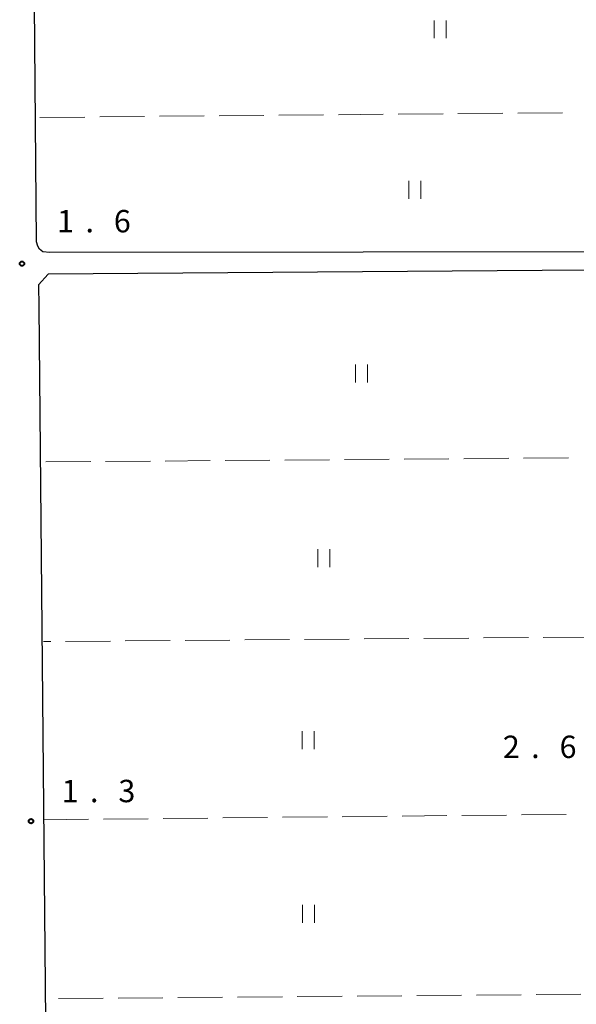
# Model space of a CAD drawing. Units: metres. Extents: x -70000 to -68000, y 37500 to 39000.
# Drawn here: x -69279 to -69185, y 37583 to 37748 of the extents above; entities that cross this region are included whole.
import ezdxf

# ---------------------------------------------------------------- set-up
doc = ezdxf.new("R2010")
doc.units = ezdxf.units.M
for name, color, linetype, lineweight in [('210100_道路縁(街区線)', 7, 'Continuous', 30), ('630200_耕地界', 7, 'Continuous', 30), ('631100_田', 7, 'Continuous', 13), ('731200_図化機測定による標高点', 7, 'Continuous', 40)]:
    doc.layers.add(name, color=color, linetype=linetype, lineweight=lineweight)
doc.styles.add('Style-WORKING', font='MS Gothic.ttf')

msp = doc.modelspace()

# ---------------------------------------------------------------- linework, layer by layer
at = {"layer": '210100_道路縁(街区線)', "linetype": 'Continuous', "lineweight": 30, "flags": 128}
for points in [[(-69275.83, 37710.88), (-69278.53, 38029.58), (-69278.11, 38031.47), (-69277.28, 38032.48), (-69276.92, 38032.76)], [(-69149.27, 37716.22), (-69151.87, 37711.85), (-69152.83, 37710.81), (-69153.46, 37710.28), (-69154.25, 37710.02), (-69155.67, 37709.69), (-69158.76, 37709.45), (-69168.69, 37709.23), (-69273.63, 37709.08)], [(-69273.63, 37709.08), (-69274.79, 37709.23), (-69275.35, 37709.68), (-69275.62, 37710.14), (-69275.83, 37710.88)], [(-69151.72, 37707.99), (-69153.31, 37707.02), (-69155.42, 37706.83), (-69158.54, 37706.46), (-69168.64, 37706.23), (-69273.89, 37705.46)], [(-69273.89, 37705.46), (-69275.49, 37703.67), (-69275.45, 37699.98)], [(-69275.45, 37699.98), (-69273.76, 37520.68), (-69273.36, 37517.82), (-69272.3, 37516.93), (-69270.83, 37517.87), (-69207.82, 37564.44)]]:
    msp.add_lwpolyline(points, dxfattribs=at)
at = {"layer": '630200_耕地界', "linetype": 'Continuous', "lineweight": 13}
for p, q in [((-69275.27, 37731.73), (-69267.77, 37731.798)), ((-69265.27, 37731.821), (-69257.771, 37731.889)), ((-69255.271, 37731.912), (-69247.771, 37731.98)), ((-69245.271, 37732.002), (-69237.772, 37732.071)), ((-69235.272, 37732.093), (-69227.772, 37732.161)), ((-69225.272, 37732.184), (-69217.772, 37732.252)), ((-69215.272, 37732.275), (-69207.773, 37732.343)), ((-69205.273, 37732.366), (-69197.773, 37732.434)), ((-69195.273, 37732.456), (-69187.774, 37732.525)), ((-69274.28, 37674.01), (-69266.78, 37674.068)), ((-69264.28, 37674.088), (-69256.781, 37674.146)), ((-69254.281, 37674.166), (-69246.781, 37674.224)), ((-69244.281, 37674.244), (-69236.781, 37674.302)), ((-69234.281, 37674.322), (-69226.781, 37674.38)), ((-69224.282, 37674.4), (-69216.782, 37674.458)), ((-69214.282, 37674.478), (-69206.782, 37674.536)), ((-69204.282, 37674.556), (-69196.782, 37674.614)), ((-69194.282, 37674.634), (-69186.783, 37674.692)), ((-69273.477, 37643.92), (-69274.67, 37643.91)), ((-69263.477, 37644.005), (-69270.977, 37643.941)), ((-69253.478, 37644.089), (-69260.977, 37644.026)), ((-69243.478, 37644.173), (-69250.978, 37644.11)), ((-69233.478, 37644.258), (-69240.978, 37644.194)), ((-69223.479, 37644.342), (-69230.978, 37644.279)), ((-69213.479, 37644.427), (-69220.979, 37644.363)), ((-69203.479, 37644.511), (-69210.979, 37644.448)), ((-69193.48, 37644.596), (-69200.979, 37644.532)), ((-69183.48, 37644.68), (-69190.98, 37644.617)), ((-69264.641, 37614.162), (-69257.141, 37614.239)), ((-69254.641, 37614.265), (-69247.141, 37614.341)), ((-69244.642, 37614.367), (-69237.142, 37614.444)), ((-69234.642, 37614.469), (-69227.142, 37614.546)), ((-69224.643, 37614.571), (-69217.143, 37614.648)), ((-69214.643, 37614.674), (-69207.144, 37614.751)), ((-69204.644, 37614.776), (-69197.144, 37614.853)), ((-69194.644, 37614.878), (-69187.145, 37614.955)), ((-69274.64, 37614.06), (-69267.14, 37614.137)), ((-69224.679, 37584.494), (-69232.178, 37584.433)), ((-69214.679, 37584.576), (-69222.179, 37584.515)), ((-69204.679, 37584.657), (-69212.179, 37584.596)), ((-69194.68, 37584.739), (-69202.179, 37584.678)), ((-69184.68, 37584.82), (-69192.18, 37584.759)), ((-69264.677, 37584.169), (-69272.177, 37584.108)), ((-69254.678, 37584.25), (-69262.177, 37584.189)), ((-69244.678, 37584.332), (-69252.178, 37584.271)), ((-69234.678, 37584.413), (-69242.178, 37584.352))]:
    msp.add_line(p, q, dxfattribs=at)
at = {"layer": '631100_田', "linetype": 'Continuous', "lineweight": 13}
for p, q in [((-69209.25, 37744.98), (-69209.25, 37747.98)), ((-69207.25, 37744.98), (-69207.25, 37747.98)), ((-69213.48, 37718.1), (-69213.48, 37721.1)), ((-69211.48, 37718.1), (-69211.48, 37721.1)), ((-69222.41, 37687.31), (-69222.41, 37690.31)), ((-69220.41, 37687.31), (-69220.41, 37690.31)), ((-69228.75, 37656.4), (-69228.75, 37659.4)), ((-69226.75, 37656.4), (-69226.75, 37659.4)), ((-69231.35, 37625.89), (-69231.35, 37628.89)), ((-69229.35, 37625.89), (-69229.35, 37628.89)), ((-69231.31, 37596.8), (-69231.31, 37599.8)), ((-69229.31, 37596.8), (-69229.31, 37599.8))]:
    msp.add_line(p, q, dxfattribs=at)
at = {"layer": '731200_図化機測定による標高点', "linetype": 'Continuous', "lineweight": 40}
for centre in [(-69278.29, 37707.23, 1.56), (-69276.77, 37613.83, 1.32)]:
    msp.add_circle(centre, 0.375, dxfattribs=at)

# ---------------------------------------------------------------- texts
at = {"layer": '731200_図化機測定による標高点', "linetype": 'Continuous', "lineweight": 40, "style": 'Style-WORKING'}
for s, p in [('1', (-69272.4, 37712.47, -9.999)), ('6', (-69262.9, 37712.47, -9.999)), ('.', (-69267.65, 37712.47, -9.999)), ('2', (-69197.76, 37624.4, -9.999)), ('6', (-69188.26, 37624.4, -9.999)), ('.', (-69193.01, 37624.4, -9.999)), ('3', (-69262.14, 37617, -9.999)), ('1', (-69271.64, 37617, -9.999)), ('.', (-69266.89, 37617, -9.999))]:
    msp.add_text(s, height=3.75, dxfattribs=at).set_placement(p)

doc.saveas('drawing.dxf')
